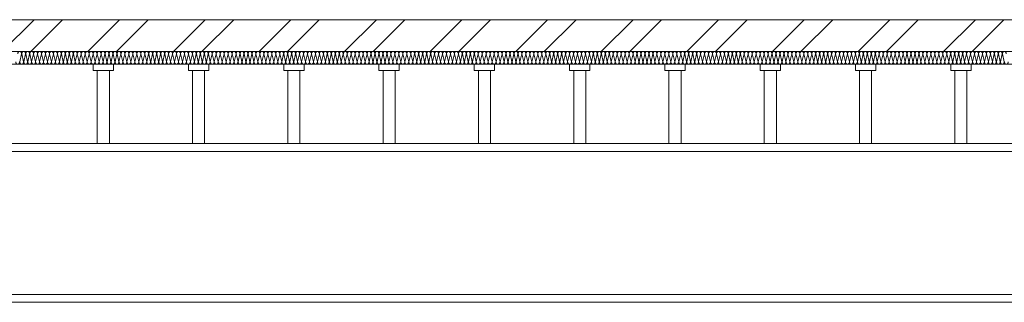
# Model space of a CAD drawing. Units: millimetres. Extents: x -22545 to 79538, y -10774 to 47960.
# Drawn here: x 4724 to 6274, y 2900 to 3345 of the extents above; entities that cross this region are included whole.
import ezdxf

# ---------------------------------------------------------------- set-up
doc = ezdxf.new("R2010")
doc.units = ezdxf.units.MM
doc.header["$LTSCALE"] = 0.25
doc.layers.get('0').update_dxf_attribs({"lineweight": 9})
for name, color, linetype, lineweight in [('_08 sw', 9, 'Continuous', 9), ('Holoribdecke', 32, 'Continuous', 15), ('Material_Isolierung', 252, 'Continuous', 13)]:
    doc.layers.add(name, color=color, linetype=linetype, lineweight=lineweight)
doc.layers.add('Kontur', color=7, linetype='Continuous', lineweight=15, true_color=0x6b6b6b)

# ---------------------------------------------------------------- blocks, each defined once
blk = doc.blocks.new('Pichler_Schnitt BB')
at = {"layer": 'Holoribdecke'}
blk.add_lwpolyline([(-115, 3275), (8265, 3275), (8265, 3150), (-115, 3150)], close=True, dxfattribs=at)
at = {"layer": 'Kontur'}
for p, q in [((4840, 3265), (4840, 3275)), ((4872, 3275), (4840, 3275)), ((4872, 3265), (4872, 3275)), ((4990, 3265), (4990, 3275)), ((5022, 3275), (4990, 3275)), ((5022, 3265), (5022, 3275)), ((5140, 3265), (5140, 3275)), ((5172, 3275), (5140, 3275)), ((5172, 3265), (5172, 3275)), ((5290, 3265), (5290, 3275)), ((5322, 3275), (5290, 3275)), ((5322, 3265), (5322, 3275)), ((5440, 3265), (5440, 3275)), ((5472, 3275), (5440, 3275)), ((5472, 3265), (5472, 3275)), ((5590, 3265), (5590, 3275)), ((5622, 3275), (5590, 3275)), ((5622, 3265), (5622, 3275)), ((5740, 3265), (5740, 3275)), ((5772, 3275), (5740, 3275)), ((5772, 3265), (5772, 3275)), ((5890, 3265), (5890, 3275)), ((5922, 3275), (5890, 3275)), ((5922, 3265), (5922, 3275)), ((6040, 3265), (6040, 3275)), ((6072, 3275), (6040, 3275)), ((6072, 3265), (6072, 3275)), ((6190, 3265), (6190, 3275)), ((6222, 3275), (6190, 3275)), ((6222, 3265), (6222, 3275)), ((4872, 3265), (4840, 3265)), ((4846.5, 3150), (4846.5, 3265)), ((4865.5, 3150), (4865.5, 3265)), ((5022, 3265), (4990, 3265)), ((4996.5, 3150), (4996.5, 3265)), ((5015.5, 3150), (5015.5, 3265)), ((5172, 3265), (5140, 3265)), ((5146.5, 3150), (5146.5, 3265)), ((5165.5, 3150), (5165.5, 3265)), ((5322, 3265), (5290, 3265)), ((5296.5, 3150), (5296.5, 3265)), ((5315.5, 3150), (5315.5, 3265)), ((5472, 3265), (5440, 3265)), ((5446.5, 3150), (5446.5, 3265)), ((5465.5, 3150), (5465.5, 3265)), ((5622, 3265), (5590, 3265)), ((5596.5, 3150), (5596.5, 3265)), ((5615.5, 3150), (5615.5, 3265)), ((5772, 3265), (5740, 3265)), ((5746.5, 3150), (5746.5, 3265)), ((5765.5, 3150), (5765.5, 3265)), ((5922, 3265), (5890, 3265)), ((5896.5, 3150), (5896.5, 3265)), ((5915.5, 3150), (5915.5, 3265)), ((6072, 3265), (6040, 3265)), ((6046.5, 3150), (6046.5, 3265)), ((6065.5, 3150), (6065.5, 3265)), ((6222, 3265), (6190, 3265)), ((6196.5, 3150), (6196.5, 3265)), ((6215.5, 3150), (6215.5, 3265)), ((7934, 3150), (-101, 3150)), ((7934, 3137.5), (242, 3137.5)), ((7934, 2912.5), (242, 2912.5)), ((7934, 2900), (242, 2900))]:
    blk.add_line(p, q, dxfattribs=at)
blk = doc.blocks.new('*U177')
for p, q in [((-7.0811, 0.0077), (-7.0752, 0.0323)), ((-7.0689, 0.0077), (-7.0748, 0.0323)), ((-7.0686, 0.0077), (-7.0627, 0.0323)), ((-7.0564, 0.0077), (-7.0623, 0.0323)), ((-7.0561, 0.0077), (-7.0502, 0.0323)), ((-7.0439, 0.0077), (-7.0498, 0.0323)), ((-7.0436, 0.0077), (-7.0377, 0.0323)), ((-7.0314, 0.0077), (-7.0373, 0.0323)), ((-7.0311, 0.0077), (-7.0252, 0.0323)), ((-7.0189, 0.0077), (-7.0248, 0.0323)), ((-7.0186, 0.0077), (-7.0127, 0.0323)), ((-7.0064, 0.0077), (-7.0123, 0.0323)), ((-7.0061, 0.0077), (-7.0002, 0.0323)), ((-6.9939, 0.0077), (-6.9998, 0.0323)), ((-6.9936, 0.0077), (-6.9877, 0.0323)), ((-6.9814, 0.0077), (-6.9873, 0.0323)), ((-6.9811, 0.0077), (-6.9752, 0.0323)), ((-6.9689, 0.0077), (-6.9748, 0.0323)), ((-6.9686, 0.0077), (-6.9627, 0.0323)), ((-6.9564, 0.0077), (-6.9623, 0.0323)), ((-6.9561, 0.0077), (-6.9502, 0.0323)), ((-6.9439, 0.0077), (-6.9498, 0.0323)), ((-6.9436, 0.0077), (-6.9377, 0.0323)), ((-6.9314, 0.0077), (-6.9373, 0.0323)), ((-6.9311, 0.0077), (-6.9252, 0.0323)), ((-6.9189, 0.0077), (-6.9248, 0.0323)), ((-6.9186, 0.0077), (-6.9127, 0.0323)), ((-6.9064, 0.0077), (-6.9123, 0.0323)), ((-6.9061, 0.0077), (-6.9002, 0.0323)), ((-6.8939, 0.0077), (-6.8998, 0.0323)), ((-6.8936, 0.0077), (-6.8877, 0.0323)), ((-6.8814, 0.0077), (-6.8873, 0.0323)), ((-6.8811, 0.0077), (-6.8752, 0.0323)), ((-6.8689, 0.0077), (-6.8748, 0.0323)), ((-6.8686, 0.0077), (-6.8627, 0.0323)), ((-6.8564, 0.0077), (-6.8623, 0.0323)), ((-6.8561, 0.0077), (-6.8502, 0.0323)), ((-6.8439, 0.0077), (-6.8498, 0.0323)), ((-6.8436, 0.0077), (-6.8377, 0.0323)), ((-6.8314, 0.0077), (-6.8373, 0.0323)), ((-6.8311, 0.0077), (-6.8252, 0.0323)), ((-6.8189, 0.0077), (-6.8248, 0.0323)), ((-6.8186, 0.0077), (-6.8127, 0.0323)), ((-6.8064, 0.0077), (-6.8123, 0.0323)), ((-6.8061, 0.0077), (-6.8002, 0.0323)), ((-6.7939, 0.0077), (-6.7998, 0.0323)), ((-6.7936, 0.0077), (-6.7877, 0.0323)), ((-6.7814, 0.0077), (-6.7873, 0.0323)), ((-6.7811, 0.0077), (-6.7752, 0.0323)), ((-6.7689, 0.0077), (-6.7748, 0.0323)), ((-6.7686, 0.0077), (-6.7627, 0.0323)), ((-6.7564, 0.0077), (-6.7623, 0.0323)), ((-6.7561, 0.0077), (-6.7502, 0.0323)), ((-6.7439, 0.0077), (-6.7498, 0.0323)), ((-6.7436, 0.0077), (-6.7377, 0.0323)), ((-6.7314, 0.0077), (-6.7373, 0.0323)), ((-6.7311, 0.0077), (-6.7252, 0.0323)), ((-6.7189, 0.0077), (-6.7248, 0.0323)), ((-6.7186, 0.0077), (-6.7127, 0.0323)), ((-6.7064, 0.0077), (-6.7123, 0.0323)), ((-6.7061, 0.0077), (-6.7002, 0.0323)), ((-6.6939, 0.0077), (-6.6998, 0.0323)), ((-6.6936, 0.0077), (-6.6877, 0.0323)), ((-6.6814, 0.0077), (-6.6873, 0.0323)), ((-6.6811, 0.0077), (-6.6752, 0.0323)), ((-6.6689, 0.0077), (-6.6748, 0.0323)), ((-6.6686, 0.0077), (-6.6627, 0.0323)), ((-6.6564, 0.0077), (-6.6623, 0.0323)), ((-6.6561, 0.0077), (-6.6502, 0.0323)), ((-6.6439, 0.0077), (-6.6498, 0.0323)), ((-6.6436, 0.0077), (-6.6377, 0.0323)), ((-6.6314, 0.0077), (-6.6373, 0.0323)), ((-6.6311, 0.0077), (-6.6252, 0.0323)), ((-6.6189, 0.0077), (-6.6248, 0.0323)), ((-6.6186, 0.0077), (-6.6127, 0.0323)), ((-6.6064, 0.0077), (-6.6123, 0.0323)), ((-6.6061, 0.0077), (-6.6002, 0.0323)), ((-6.5939, 0.0077), (-6.5998, 0.0323)), ((-6.5936, 0.0077), (-6.5877, 0.0323)), ((-6.5814, 0.0077), (-6.5873, 0.0323)), ((-6.5811, 0.0077), (-6.5752, 0.0323)), ((-6.5689, 0.0077), (-6.5748, 0.0323)), ((-6.5686, 0.0077), (-6.5627, 0.0323)), ((-6.5564, 0.0077), (-6.5623, 0.0323)), ((-6.5561, 0.0077), (-6.5502, 0.0323)), ((-6.5439, 0.0077), (-6.5498, 0.0323)), ((-6.5436, 0.0077), (-6.5377, 0.0323)), ((-6.5314, 0.0077), (-6.5373, 0.0323)), ((-6.5311, 0.0077), (-6.5252, 0.0323)), ((-6.5189, 0.0077), (-6.5248, 0.0323)), ((-6.5186, 0.0077), (-6.5127, 0.0323)), ((-6.5064, 0.0077), (-6.5123, 0.0323)), ((-6.5061, 0.0077), (-6.5002, 0.0323)), ((-6.4939, 0.0077), (-6.4998, 0.0323)), ((-6.4936, 0.0077), (-6.4877, 0.0323)), ((-6.4814, 0.0077), (-6.4873, 0.0323)), ((-6.4811, 0.0077), (-6.4752, 0.0323)), ((-6.4689, 0.0077), (-6.4748, 0.0323)), ((-6.4686, 0.0077), (-6.4627, 0.0323)), ((-6.4564, 0.0077), (-6.4623, 0.0323)), ((-6.4561, 0.0077), (-6.4502, 0.0323)), ((-6.4439, 0.0077), (-6.4498, 0.0323)), ((-6.4436, 0.0077), (-6.4377, 0.0323)), ((-6.4314, 0.0077), (-6.4373, 0.0323)), ((-6.4311, 0.0077), (-6.4252, 0.0323)), ((-6.4189, 0.0077), (-6.4248, 0.0323)), ((-6.4186, 0.0077), (-6.4127, 0.0323)), ((-6.4064, 0.0077), (-6.4123, 0.0323)), ((-6.4061, 0.0077), (-6.4002, 0.0323)), ((-6.3939, 0.0077), (-6.3998, 0.0323)), ((-6.3936, 0.0077), (-6.3877, 0.0323)), ((-6.3814, 0.0077), (-6.3873, 0.0323)), ((-6.3811, 0.0077), (-6.3752, 0.0323)), ((-6.3689, 0.0077), (-6.3748, 0.0323)), ((-6.3686, 0.0077), (-6.3627, 0.0323)), ((-6.3564, 0.0077), (-6.3623, 0.0323)), ((-6.3561, 0.0077), (-6.3502, 0.0323)), ((-6.3439, 0.0077), (-6.3498, 0.0323)), ((-6.3436, 0.0077), (-6.3377, 0.0323)), ((-6.3314, 0.0077), (-6.3373, 0.0323)), ((-6.3311, 0.0077), (-6.3252, 0.0323)), ((-6.3189, 0.0077), (-6.3248, 0.0323)), ((-6.3186, 0.0077), (-6.3127, 0.0323)), ((-6.3064, 0.0077), (-6.3123, 0.0323)), ((-6.3061, 0.0077), (-6.3002, 0.0323)), ((-6.2939, 0.0077), (-6.2998, 0.0323)), ((-6.2936, 0.0077), (-6.2877, 0.0323)), ((-6.2814, 0.0077), (-6.2873, 0.0323)), ((-6.2811, 0.0077), (-6.2752, 0.0323)), ((-6.2689, 0.0077), (-6.2748, 0.0323)), ((-6.2686, 0.0077), (-6.2627, 0.0323)), ((-6.2564, 0.0077), (-6.2623, 0.0323)), ((-6.2561, 0.0077), (-6.2502, 0.0323)), ((-6.2439, 0.0077), (-6.2498, 0.0323)), ((-6.2436, 0.0077), (-6.2377, 0.0323)), ((-6.2314, 0.0077), (-6.2373, 0.0323)), ((-6.2311, 0.0077), (-6.2252, 0.0323)), ((-6.2189, 0.0077), (-6.2248, 0.0323)), ((-6.2186, 0.0077), (-6.2127, 0.0323)), ((-6.2064, 0.0077), (-6.2123, 0.0323)), ((-6.2061, 0.0077), (-6.2002, 0.0323)), ((-6.1939, 0.0077), (-6.1998, 0.0323)), ((-6.1936, 0.0077), (-6.1877, 0.0323)), ((-6.1814, 0.0077), (-6.1873, 0.0323)), ((-6.1811, 0.0077), (-6.1752, 0.0323)), ((-6.1689, 0.0077), (-6.1748, 0.0323)), ((-6.1686, 0.0077), (-6.1627, 0.0323)), ((-6.1564, 0.0077), (-6.1623, 0.0323)), ((-6.1561, 0.0077), (-6.1502, 0.0323)), ((-6.1439, 0.0077), (-6.1498, 0.0323)), ((-6.1436, 0.0077), (-6.1377, 0.0323)), ((-6.1314, 0.0077), (-6.1373, 0.0323)), ((-6.1311, 0.0077), (-6.1252, 0.0323)), ((-6.1189, 0.0077), (-6.1248, 0.0323)), ((-6.1186, 0.0077), (-6.1127, 0.0323)), ((-6.1064, 0.0077), (-6.1123, 0.0323)), ((-6.1061, 0.0077), (-6.1002, 0.0323)), ((-6.0939, 0.0077), (-6.0998, 0.0323)), ((-6.0936, 0.0077), (-6.0877, 0.0323)), ((-6.0814, 0.0077), (-6.0873, 0.0323)), ((-6.0811, 0.0077), (-6.0752, 0.0323)), ((-6.0689, 0.0077), (-6.0748, 0.0323)), ((-6.0686, 0.0077), (-6.0627, 0.0323)), ((-6.0564, 0.0077), (-6.0623, 0.0323)), ((-6.0561, 0.0077), (-6.0502, 0.0323)), ((-6.0439, 0.0077), (-6.0498, 0.0323)), ((-6.0436, 0.0077), (-6.0377, 0.0323)), ((-6.0314, 0.0077), (-6.0373, 0.0323)), ((-6.0311, 0.0077), (-6.0252, 0.0323)), ((-6.0189, 0.0077), (-6.0248, 0.0323)), ((-6.0186, 0.0077), (-6.0127, 0.0323)), ((-6.0064, 0.0077), (-6.0123, 0.0323)), ((-6.0061, 0.0077), (-6.0002, 0.0323)), ((-5.9939, 0.0077), (-5.9998, 0.0323)), ((-5.9936, 0.0077), (-5.9877, 0.0323)), ((-5.9814, 0.0077), (-5.9873, 0.0323)), ((-5.9811, 0.0077), (-5.9752, 0.0323)), ((-5.9689, 0.0077), (-5.9748, 0.0323)), ((-5.9686, 0.0077), (-5.9627, 0.0323)), ((-5.9564, 0.0077), (-5.9623, 0.0323)), ((-5.9561, 0.0077), (-5.9502, 0.0323)), ((-5.9439, 0.0077), (-5.9498, 0.0323)), ((-5.9436, 0.0077), (-5.9377, 0.0323)), ((-5.9314, 0.0077), (-5.9373, 0.0323)), ((-5.9311, 0.0077), (-5.9252, 0.0323)), ((-5.9189, 0.0077), (-5.9248, 0.0323)), ((-5.9186, 0.0077), (-5.9127, 0.0323)), ((-5.9064, 0.0077), (-5.9123, 0.0323)), ((-5.9061, 0.0077), (-5.9002, 0.0323)), ((-5.8939, 0.0077), (-5.8998, 0.0323)), ((-5.8936, 0.0077), (-5.8877, 0.0323)), ((-5.8814, 0.0077), (-5.8873, 0.0323)), ((-5.8811, 0.0077), (-5.8752, 0.0323)), ((-5.8689, 0.0077), (-5.8748, 0.0323)), ((-5.8686, 0.0077), (-5.8627, 0.0323)), ((-5.8564, 0.0077), (-5.8623, 0.0323)), ((-5.8561, 0.0077), (-5.8502, 0.0323)), ((-5.8439, 0.0077), (-5.8498, 0.0323)), ((-5.8436, 0.0077), (-5.8377, 0.0323)), ((-5.8314, 0.0077), (-5.8373, 0.0323)), ((-5.8311, 0.0077), (-5.8252, 0.0323)), ((-5.8189, 0.0077), (-5.8248, 0.0323)), ((-5.8186, 0.0077), (-5.8127, 0.0323)), ((-5.8064, 0.0077), (-5.8123, 0.0323)), ((-5.8061, 0.0077), (-5.8002, 0.0323)), ((-5.7939, 0.0077), (-5.7998, 0.0323)), ((-5.7936, 0.0077), (-5.7877, 0.0323)), ((-5.7814, 0.0077), (-5.7873, 0.0323)), ((-5.7811, 0.0077), (-5.7752, 0.0323)), ((-5.7689, 0.0077), (-5.7748, 0.0323)), ((-5.7686, 0.0077), (-5.7627, 0.0323)), ((-5.7564, 0.0077), (-5.7623, 0.0323)), ((-5.7561, 0.0077), (-5.7502, 0.0323)), ((-5.7439, 0.0077), (-5.7498, 0.0323)), ((-5.7436, 0.0077), (-5.7377, 0.0323)), ((-5.7314, 0.0077), (-5.7373, 0.0323)), ((-5.7311, 0.0077), (-5.7252, 0.0323)), ((-5.7189, 0.0077), (-5.7248, 0.0323)), ((-5.7186, 0.0077), (-5.7127, 0.0323)), ((-5.7064, 0.0077), (-5.7123, 0.0323)), ((-5.7061, 0.0077), (-5.7002, 0.0323)), ((-5.6939, 0.0077), (-5.6998, 0.0323)), ((-5.6936, 0.0077), (-5.6877, 0.0323)), ((-5.6814, 0.0077), (-5.6873, 0.0323)), ((-5.6811, 0.0077), (-5.6752, 0.0323)), ((-5.6689, 0.0077), (-5.6748, 0.0323)), ((-5.6686, 0.0077), (-5.6627, 0.0323)), ((-5.6564, 0.0077), (-5.6623, 0.0323)), ((-5.6561, 0.0077), (-5.6502, 0.0323)), ((-5.6439, 0.0077), (-5.6498, 0.0323)), ((-5.6436, 0.0077), (-5.6377, 0.0323)), ((-5.6314, 0.0077), (-5.6373, 0.0323)), ((-5.6311, 0.0077), (-5.6252, 0.0323)), ((-5.6189, 0.0077), (-5.6248, 0.0323)), ((-5.6186, 0.0077), (-5.6127, 0.0323)), ((-5.6064, 0.0077), (-5.6123, 0.0323)), ((-5.6061, 0.0077), (-5.6002, 0.0323)), ((-5.5939, 0.0077), (-5.5998, 0.0323)), ((-5.5936, 0.0077), (-5.5877, 0.0323)), ((-5.5814, 0.0077), (-5.5873, 0.0323)), ((-5.5811, 0.0077), (-5.5752, 0.0323)), ((-5.5689, 0.0077), (-5.5748, 0.0323)), ((-5.5686, 0.0077), (-5.5627, 0.0323)), ((-5.5564, 0.0077), (-5.5623, 0.0323)), ((-5.5561, 0.0077), (-5.5502, 0.0323)), ((-5.5439, 0.0077), (-5.5498, 0.0323)), ((-5.5436, 0.0077), (-5.5377, 0.0323)), ((-5.5314, 0.0077), (-5.5373, 0.0323)), ((-5.5311, 0.0077), (-5.5252, 0.0323)), ((-5.5189, 0.0077), (-5.5248, 0.0323)), ((-5.5186, 0.0077), (-5.5127, 0.0323)), ((-5.5064, 0.0077), (-5.5123, 0.0323)), ((-5.5061, 0.0077), (-5.5002, 0.0323)), ((-5.4939, 0.0077), (-5.4998, 0.0323)), ((-5.4936, 0.0077), (-5.4877, 0.0323)), ((-5.4814, 0.0077), (-5.4873, 0.0323)), ((-5.4811, 0.0077), (-5.4752, 0.0323)), ((-5.4689, 0.0077), (-5.4748, 0.0323)), ((-5.4686, 0.0077), (-5.4627, 0.0323)), ((-5.4564, 0.0077), (-5.4623, 0.0323)), ((-5.4561, 0.0077), (-5.4502, 0.0323)), ((-5.4439, 0.0077), (-5.4498, 0.0323)), ((-5.4436, 0.0077), (-5.4377, 0.0323)), ((-5.4314, 0.0077), (-5.4373, 0.0323)), ((-5.4311, 0.0077), (-5.4252, 0.0323)), ((-5.4189, 0.0077), (-5.4248, 0.0323)), ((-5.4186, 0.0077), (-5.4127, 0.0323)), ((-5.4064, 0.0077), (-5.4123, 0.0323)), ((-5.4061, 0.0077), (-5.4002, 0.0323)), ((-5.3939, 0.0077), (-5.3998, 0.0323)), ((-5.3936, 0.0077), (-5.3877, 0.0323)), ((-5.3814, 0.0077), (-5.3873, 0.0323)), ((-5.3811, 0.0077), (-5.3752, 0.0323)), ((-5.3689, 0.0077), (-5.3748, 0.0323)), ((-5.3686, 0.0077), (-5.3627, 0.0323)), ((-5.3564, 0.0077), (-5.3623, 0.0323)), ((-5.3561, 0.0077), (-5.3502, 0.0323)), ((-5.3439, 0.0077), (-5.3498, 0.0323)), ((-5.3436, 0.0077), (-5.3377, 0.0323)), ((-5.3314, 0.0077), (-5.3373, 0.0323)), ((-5.3311, 0.0077), (-5.3252, 0.0323)), ((-5.3189, 0.0077), (-5.3248, 0.0323)), ((-5.3186, 0.0077), (-5.3127, 0.0323)), ((-5.3064, 0.0077), (-5.3123, 0.0323)), ((-5.3061, 0.0077), (-5.3002, 0.0323)), ((-5.2939, 0.0077), (-5.2998, 0.0323)), ((-5.2936, 0.0077), (-5.2877, 0.0323)), ((-5.2814, 0.0077), (-5.2873, 0.0323)), ((-5.2811, 0.0077), (-5.2752, 0.0323)), ((-5.2689, 0.0077), (-5.2748, 0.0323)), ((-5.2686, 0.0077), (-5.2627, 0.0323)), ((-5.2564, 0.0077), (-5.2623, 0.0323)), ((-5.2561, 0.0077), (-5.2502, 0.0323)), ((-5.2439, 0.0077), (-5.2498, 0.0323)), ((-5.2436, 0.0077), (-5.2377, 0.0323)), ((-5.2314, 0.0077), (-5.2373, 0.0323)), ((-5.2311, 0.0077), (-5.2252, 0.0323)), ((-5.2189, 0.0077), (-5.2248, 0.0323)), ((-5.2186, 0.0077), (-5.2127, 0.0323)), ((-5.2064, 0.0077), (-5.2123, 0.0323)), ((-5.2061, 0.0077), (-5.2002, 0.0323)), ((-5.1939, 0.0077), (-5.1998, 0.0323)), ((-5.1936, 0.0077), (-5.1877, 0.0323)), ((-5.1814, 0.0077), (-5.1873, 0.0323)), ((-5.1811, 0.0077), (-5.1752, 0.0323)), ((-5.1689, 0.0077), (-5.1748, 0.0323)), ((-5.1686, 0.0077), (-5.1627, 0.0323)), ((-5.1564, 0.0077), (-5.1623, 0.0323)), ((-5.1561, 0.0077), (-5.1502, 0.0323)), ((-5.1439, 0.0077), (-5.1498, 0.0323)), ((-5.1436, 0.0077), (-5.1377, 0.0323)), ((-5.1314, 0.0077), (-5.1373, 0.0323)), ((-5.1311, 0.0077), (-5.1252, 0.0323)), ((-5.1189, 0.0077), (-5.1248, 0.0323)), ((-5.1186, 0.0077), (-5.1127, 0.0323)), ((-5.1064, 0.0077), (-5.1123, 0.0323)), ((-5.1061, 0.0077), (-5.1002, 0.0323)), ((-5.0939, 0.0077), (-5.0998, 0.0323)), ((-5.0936, 0.0077), (-5.0877, 0.0323)), ((-5.0814, 0.0077), (-5.0873, 0.0323)), ((-5.0811, 0.0077), (-5.0752, 0.0323)), ((-5.0689, 0.0077), (-5.0748, 0.0323)), ((-5.0686, 0.0077), (-5.0627, 0.0323)), ((-5.0564, 0.0077), (-5.0623, 0.0323)), ((-5.0561, 0.0077), (-5.0502, 0.0323)), ((-5.0439, 0.0077), (-5.0498, 0.0323)), ((-5.0436, 0.0077), (-5.0377, 0.0323)), ((-5.0314, 0.0077), (-5.0373, 0.0323)), ((-5.0311, 0.0077), (-5.0252, 0.0323)), ((-5.0189, 0.0077), (-5.0248, 0.0323)), ((-5.0186, 0.0077), (-5.0127, 0.0323)), ((-5.0064, 0.0077), (-5.0123, 0.0323)), ((-5.0061, 0.0077), (-5.0002, 0.0323)), ((-4.9939, 0.0077), (-4.9998, 0.0323)), ((-4.9936, 0.0077), (-4.9877, 0.0323)), ((-4.9814, 0.0077), (-4.9873, 0.0323)), ((-4.9811, 0.0077), (-4.9752, 0.0323)), ((-4.9689, 0.0077), (-4.9748, 0.0323)), ((-4.9686, 0.0077), (-4.9627, 0.0323)), ((-4.9564, 0.0077), (-4.9623, 0.0323)), ((-4.9561, 0.0077), (-4.9502, 0.0323)), ((-4.9439, 0.0077), (-4.9498, 0.0323)), ((-4.9436, 0.0077), (-4.9377, 0.0323)), ((-4.9314, 0.0077), (-4.9373, 0.0323)), ((-4.9311, 0.0077), (-4.9252, 0.0323)), ((-4.9189, 0.0077), (-4.9248, 0.0323)), ((-4.9186, 0.0077), (-4.9127, 0.0323)), ((-4.9064, 0.0077), (-4.9123, 0.0323)), ((-4.9061, 0.0077), (-4.9002, 0.0323)), ((-4.8939, 0.0077), (-4.8998, 0.0323)), ((-4.8936, 0.0077), (-4.8877, 0.0323)), ((-4.8814, 0.0077), (-4.8873, 0.0323)), ((-4.8811, 0.0077), (-4.8752, 0.0323)), ((-4.8689, 0.0077), (-4.8748, 0.0323)), ((-4.8686, 0.0077), (-4.8627, 0.0323)), ((-4.8564, 0.0077), (-4.8623, 0.0323)), ((-4.8561, 0.0077), (-4.8502, 0.0323)), ((-4.8439, 0.0077), (-4.8498, 0.0323)), ((-4.8436, 0.0077), (-4.8377, 0.0323)), ((-4.8314, 0.0077), (-4.8373, 0.0323)), ((-4.8311, 0.0077), (-4.8252, 0.0323)), ((-4.8189, 0.0077), (-4.8248, 0.0323)), ((-4.8186, 0.0077), (-4.8127, 0.0323)), ((-4.8064, 0.0077), (-4.8123, 0.0323)), ((-4.8061, 0.0077), (-4.8002, 0.0323)), ((-4.7939, 0.0077), (-4.7998, 0.0323)), ((-4.7936, 0.0077), (-4.7877, 0.0323)), ((-4.7814, 0.0077), (-4.7873, 0.0323)), ((-4.7811, 0.0077), (-4.7752, 0.0323)), ((-4.7689, 0.0077), (-4.7748, 0.0323)), ((-4.7686, 0.0077), (-4.7627, 0.0323)), ((-4.7564, 0.0077), (-4.7623, 0.0323)), ((-4.7561, 0.0077), (-4.7502, 0.0323)), ((-4.7439, 0.0077), (-4.7498, 0.0323)), ((-4.7436, 0.0077), (-4.7377, 0.0323)), ((-4.7314, 0.0077), (-4.7373, 0.0323)), ((-4.7311, 0.0077), (-4.7252, 0.0323)), ((-4.7189, 0.0077), (-4.7248, 0.0323)), ((-4.7186, 0.0077), (-4.7127, 0.0323)), ((-4.7064, 0.0077), (-4.7123, 0.0323)), ((-4.7061, 0.0077), (-4.7002, 0.0323)), ((-4.6939, 0.0077), (-4.6998, 0.0323)), ((-4.6936, 0.0077), (-4.6877, 0.0323)), ((-4.6814, 0.0077), (-4.6873, 0.0323)), ((-4.6811, 0.0077), (-4.6752, 0.0323)), ((-4.6689, 0.0077), (-4.6748, 0.0323)), ((-4.6686, 0.0077), (-4.6627, 0.0323)), ((-4.6564, 0.0077), (-4.6623, 0.0323)), ((-4.6561, 0.0077), (-4.6502, 0.0323)), ((-4.6439, 0.0077), (-4.6498, 0.0323)), ((-4.6436, 0.0077), (-4.6377, 0.0323)), ((-4.6314, 0.0077), (-4.6373, 0.0323)), ((-4.6311, 0.0077), (-4.6252, 0.0323)), ((-4.6189, 0.0077), (-4.6248, 0.0323)), ((-4.6186, 0.0077), (-4.6127, 0.0323)), ((-4.6064, 0.0077), (-4.6123, 0.0323)), ((-4.6061, 0.0077), (-4.6002, 0.0323)), ((-4.5939, 0.0077), (-4.5998, 0.0323)), ((-4.5936, 0.0077), (-4.5877, 0.0323)), ((-4.5814, 0.0077), (-4.5873, 0.0323)), ((-4.5811, 0.0077), (-4.5752, 0.0323)), ((-4.5689, 0.0077), (-4.5748, 0.0323)), ((-4.5686, 0.0077), (-4.5627, 0.0323)), ((-4.5564, 0.0077), (-4.5623, 0.0323)), ((-4.5561, 0.0077), (-4.5502, 0.0323)), ((-4.5439, 0.0077), (-4.5498, 0.0323)), ((-4.5436, 0.0077), (-4.5377, 0.0323)), ((-4.5314, 0.0077), (-4.5373, 0.0323)), ((-4.5311, 0.0077), (-4.5252, 0.0323)), ((-4.5189, 0.0077), (-4.5248, 0.0323)), ((-4.5186, 0.0077), (-4.5127, 0.0323)), ((-4.5064, 0.0077), (-4.5123, 0.0323)), ((-4.5061, 0.0077), (-4.5002, 0.0323)), ((-4.4939, 0.0077), (-4.4998, 0.0323)), ((-4.4936, 0.0077), (-4.4877, 0.0323)), ((-4.4814, 0.0077), (-4.4873, 0.0323)), ((-4.4811, 0.0077), (-4.4752, 0.0323)), ((-4.4689, 0.0077), (-4.4748, 0.0323)), ((-4.4686, 0.0077), (-4.4627, 0.0323)), ((-4.4564, 0.0077), (-4.4623, 0.0323)), ((-4.4561, 0.0077), (-4.4502, 0.0323)), ((-4.4439, 0.0077), (-4.4498, 0.0323)), ((-4.4436, 0.0077), (-4.4377, 0.0323)), ((-4.4314, 0.0077), (-4.4373, 0.0323)), ((-4.4311, 0.0077), (-4.4252, 0.0323)), ((-4.4189, 0.0077), (-4.4248, 0.0323)), ((-4.4186, 0.0077), (-4.4127, 0.0323)), ((-4.4064, 0.0077), (-4.4123, 0.0323)), ((-4.4061, 0.0077), (-4.4002, 0.0323)), ((-4.3939, 0.0077), (-4.3998, 0.0323)), ((-4.3936, 0.0077), (-4.3877, 0.0323)), ((-4.3814, 0.0077), (-4.3873, 0.0323)), ((-4.3811, 0.0077), (-4.3752, 0.0323)), ((-4.3689, 0.0077), (-4.3748, 0.0323)), ((-4.3686, 0.0077), (-4.3627, 0.0323)), ((-4.3564, 0.0077), (-4.3623, 0.0323)), ((-4.3561, 0.0077), (-4.3502, 0.0323)), ((-4.3439, 0.0077), (-4.3498, 0.0323)), ((-4.3436, 0.0077), (-4.3377, 0.0323)), ((-4.3314, 0.0077), (-4.3373, 0.0323)), ((-4.3311, 0.0077), (-4.3252, 0.0323)), ((-4.3189, 0.0077), (-4.3248, 0.0323)), ((-4.3186, 0.0077), (-4.3127, 0.0323)), ((-4.3064, 0.0077), (-4.3123, 0.0323)), ((-4.3061, 0.0077), (-4.3002, 0.0323)), ((-4.2939, 0.0077), (-4.2998, 0.0323)), ((-4.2936, 0.0077), (-4.2877, 0.0323)), ((-4.2814, 0.0077), (-4.2873, 0.0323)), ((-4.2811, 0.0077), (-4.2752, 0.0323)), ((-4.2689, 0.0077), (-4.2748, 0.0323)), ((-4.2686, 0.0077), (-4.2627, 0.0323)), ((-4.2564, 0.0077), (-4.2623, 0.0323)), ((-4.2561, 0.0077), (-4.2502, 0.0323)), ((-4.2439, 0.0077), (-4.2498, 0.0323)), ((-4.2436, 0.0077), (-4.2377, 0.0323)), ((-4.2314, 0.0077), (-4.2373, 0.0323)), ((-4.2311, 0.0077), (-4.2252, 0.0323)), ((-4.2189, 0.0077), (-4.2248, 0.0323)), ((-4.2186, 0.0077), (-4.2127, 0.0323)), ((-4.2064, 0.0077), (-4.2123, 0.0323)), ((-4.2061, 0.0077), (-4.2002, 0.0323)), ((-4.1939, 0.0077), (-4.1998, 0.0323)), ((-4.1936, 0.0077), (-4.1877, 0.0323)), ((-4.1814, 0.0077), (-4.1873, 0.0323)), ((-4.1811, 0.0077), (-4.1752, 0.0323)), ((-4.1689, 0.0077), (-4.1748, 0.0323)), ((-4.1686, 0.0077), (-4.1627, 0.0323)), ((-4.1564, 0.0077), (-4.1623, 0.0323)), ((-4.1561, 0.0077), (-4.1502, 0.0323)), ((-4.1439, 0.0077), (-4.1498, 0.0323)), ((-4.1436, 0.0077), (-4.1377, 0.0323)), ((-4.1314, 0.0077), (-4.1373, 0.0323)), ((-4.1311, 0.0077), (-4.1252, 0.0323)), ((-4.1189, 0.0077), (-4.1248, 0.0323)), ((-4.1186, 0.0077), (-4.1127, 0.0323)), ((-4.1064, 0.0077), (-4.1123, 0.0323)), ((-4.1061, 0.0077), (-4.1002, 0.0323)), ((-4.0939, 0.0077), (-4.0998, 0.0323)), ((-4.0936, 0.0077), (-4.0877, 0.0323)), ((-4.0814, 0.0077), (-4.0873, 0.0323)), ((-4.0811, 0.0077), (-4.0752, 0.0323)), ((-4.0689, 0.0077), (-4.0748, 0.0323)), ((-4.0686, 0.0077), (-4.0627, 0.0323)), ((-4.0564, 0.0077), (-4.0623, 0.0323)), ((-4.0561, 0.0077), (-4.0502, 0.0323)), ((-4.0439, 0.0077), (-4.0498, 0.0323)), ((-4.0436, 0.0077), (-4.0377, 0.0323)), ((-4.0314, 0.0077), (-4.0373, 0.0323)), ((-4.0311, 0.0077), (-4.0252, 0.0323)), ((-4.0189, 0.0077), (-4.0248, 0.0323)), ((-4.0186, 0.0077), (-4.0127, 0.0323)), ((-4.0064, 0.0077), (-4.0123, 0.0323)), ((-4.0061, 0.0077), (-4.0002, 0.0323)), ((-3.9939, 0.0077), (-3.9998, 0.0323)), ((-3.9936, 0.0077), (-3.9877, 0.0323)), ((-3.9814, 0.0077), (-3.9873, 0.0323))]:
    blk.add_line(p, q)
blk.add_lwpolyline([(-16.76, 0), (0, 0), (0, 0.04), (-16.76, 0.04)], close=True)
for centre, start, end in [((-7.0812, 0.0337), 346.4933, 193.5067), ((-7.0687, 0.0337), 346.4933, 193.5067), ((-7.0562, 0.0337), 346.4933, 193.5067), ((-7.0437, 0.0337), 346.4933, 193.5067), ((-7.0312, 0.0337), 346.4933, 193.5067), ((-7.0187, 0.0337), 346.4933, 193.5067), ((-7.0062, 0.0337), 346.4933, 193.5067), ((-6.9937, 0.0337), 346.4933, 193.5067), ((-6.9812, 0.0337), 346.4933, 193.5067), ((-6.9687, 0.0337), 346.4933, 193.5067), ((-6.9562, 0.0337), 346.4933, 193.5067), ((-6.9437, 0.0337), 346.4933, 193.5067), ((-6.9312, 0.0337), 346.4933, 193.5067), ((-6.9187, 0.0337), 346.4933, 193.5067), ((-6.9062, 0.0337), 346.4933, 193.5067), ((-6.8937, 0.0337), 346.4933, 193.5067), ((-6.8812, 0.0337), 346.4933, 193.5067), ((-6.8687, 0.0337), 346.4933, 193.5067), ((-6.8562, 0.0337), 346.4933, 193.5067), ((-6.8437, 0.0337), 346.4933, 193.5067), ((-6.8312, 0.0337), 346.4933, 193.5067), ((-6.8187, 0.0337), 346.4933, 193.5067), ((-6.8062, 0.0337), 346.4933, 193.5067), ((-6.7937, 0.0337), 346.4933, 193.5067), ((-6.7812, 0.0337), 346.4933, 193.5067), ((-6.7687, 0.0337), 346.4933, 193.5067), ((-6.7562, 0.0337), 346.4933, 193.5067), ((-6.7437, 0.0337), 346.4933, 193.5067), ((-6.7312, 0.0337), 346.4933, 193.5067), ((-6.7187, 0.0337), 346.4933, 193.5067), ((-6.7062, 0.0337), 346.4933, 193.5067), ((-6.6937, 0.0337), 346.4933, 193.5067), ((-6.6812, 0.0337), 346.4933, 193.5067), ((-6.6687, 0.0337), 346.4933, 193.5067), ((-6.6562, 0.0337), 346.4933, 193.5067), ((-6.6437, 0.0337), 346.4933, 193.5067), ((-6.6312, 0.0337), 346.4933, 193.5067), ((-6.6187, 0.0337), 346.4933, 193.5067), ((-6.6062, 0.0337), 346.4933, 193.5067), ((-6.5937, 0.0337), 346.4933, 193.5067), ((-6.5812, 0.0337), 346.4933, 193.5067), ((-6.5687, 0.0337), 346.4933, 193.5067), ((-6.5562, 0.0337), 346.4933, 193.5067), ((-6.5437, 0.0337), 346.4933, 193.5067), ((-6.5312, 0.0337), 346.4933, 193.5067), ((-6.5187, 0.0337), 346.4933, 193.5067), ((-6.5062, 0.0337), 346.4933, 193.5067), ((-6.4937, 0.0337), 346.4933, 193.5067), ((-6.4812, 0.0337), 346.4933, 193.5067), ((-6.4687, 0.0337), 346.4933, 193.5067), ((-6.4562, 0.0337), 346.4933, 193.5067), ((-6.4437, 0.0337), 346.4933, 193.5067), ((-6.4312, 0.0337), 346.4933, 193.5067), ((-6.4187, 0.0337), 346.4933, 193.5067), ((-6.4062, 0.0337), 346.4933, 193.5067), ((-6.3937, 0.0337), 346.4933, 193.5067), ((-6.3812, 0.0337), 346.4933, 193.5067), ((-6.3687, 0.0337), 346.4933, 193.5067), ((-6.3562, 0.0337), 346.4933, 193.5067), ((-6.3437, 0.0337), 346.4933, 193.5067), ((-6.3312, 0.0337), 346.4933, 193.5067), ((-6.3187, 0.0337), 346.4933, 193.5067), ((-6.3062, 0.0337), 346.4933, 193.5067), ((-6.2937, 0.0337), 346.4933, 193.5067), ((-6.2812, 0.0337), 346.4933, 193.5067), ((-6.2687, 0.0337), 346.4933, 193.5067), ((-6.2562, 0.0337), 346.4933, 193.5067), ((-6.2437, 0.0337), 346.4933, 193.5067), ((-6.2312, 0.0337), 346.4933, 193.5067), ((-6.2187, 0.0337), 346.4933, 193.5067), ((-6.2062, 0.0337), 346.4933, 193.5067), ((-6.1937, 0.0337), 346.4933, 193.5067), ((-6.1812, 0.0337), 346.4933, 193.5067), ((-6.1687, 0.0337), 346.4933, 193.5067), ((-6.1562, 0.0337), 346.4933, 193.5067), ((-6.1437, 0.0337), 346.4933, 193.5067), ((-6.1312, 0.0337), 346.4933, 193.5067), ((-6.1187, 0.0337), 346.4933, 193.5067), ((-6.1062, 0.0337), 346.4933, 193.5067), ((-6.0937, 0.0337), 346.4933, 193.5067), ((-6.0812, 0.0337), 346.4933, 193.5067), ((-6.0687, 0.0337), 346.4933, 193.5067), ((-6.0562, 0.0337), 346.4933, 193.5067), ((-6.0437, 0.0337), 346.4933, 193.5067), ((-6.0312, 0.0337), 346.4933, 193.5067), ((-6.0187, 0.0337), 346.4933, 193.5067), ((-6.0062, 0.0337), 346.4933, 193.5067), ((-5.9937, 0.0337), 346.4933, 193.5067), ((-5.9812, 0.0337), 346.4933, 193.5067), ((-5.9687, 0.0337), 346.4933, 193.5067), ((-5.9562, 0.0337), 346.4933, 193.5067), ((-5.9437, 0.0337), 346.4933, 193.5067), ((-5.9312, 0.0337), 346.4933, 193.5067), ((-5.9187, 0.0337), 346.4933, 193.5067), ((-5.9062, 0.0337), 346.4933, 193.5067), ((-5.8937, 0.0337), 346.4933, 193.5067), ((-5.8812, 0.0337), 346.4933, 193.5067), ((-5.8687, 0.0337), 346.4933, 193.5067), ((-5.8562, 0.0337), 346.4933, 193.5067), ((-5.8437, 0.0337), 346.4933, 193.5067), ((-5.8312, 0.0337), 346.4933, 193.5067), ((-5.8187, 0.0337), 346.4933, 193.5067), ((-5.8062, 0.0337), 346.4933, 193.5067), ((-5.7937, 0.0337), 346.4933, 193.5067), ((-5.7812, 0.0337), 346.4933, 193.5067), ((-5.7687, 0.0337), 346.4933, 193.5067), ((-5.7562, 0.0337), 346.4933, 193.5067), ((-5.7437, 0.0337), 346.4933, 193.5067), ((-5.7312, 0.0337), 346.4933, 193.5067), ((-5.7187, 0.0337), 346.4933, 193.5067), ((-5.7062, 0.0337), 346.4933, 193.5067), ((-5.6937, 0.0337), 346.4933, 193.5067), ((-5.6812, 0.0337), 346.4933, 193.5067), ((-5.6687, 0.0337), 346.4933, 193.5067), ((-5.6562, 0.0337), 346.4933, 193.5067), ((-5.6437, 0.0337), 346.4933, 193.5067), ((-5.6312, 0.0337), 346.4933, 193.5067), ((-5.6187, 0.0337), 346.4933, 193.5067), ((-5.6062, 0.0337), 346.4933, 193.5067), ((-5.5937, 0.0337), 346.4933, 193.5067), ((-5.5812, 0.0337), 346.4933, 193.5067), ((-5.5687, 0.0337), 346.4933, 193.5067), ((-5.5562, 0.0337), 346.4933, 193.5067), ((-5.5437, 0.0337), 346.4933, 193.5067), ((-5.5312, 0.0337), 346.4933, 193.5067), ((-5.5187, 0.0337), 346.4933, 193.5067), ((-5.5062, 0.0337), 346.4933, 193.5067), ((-5.4937, 0.0337), 346.4933, 193.5067), ((-5.4812, 0.0337), 346.4933, 193.5067), ((-5.4687, 0.0337), 346.4933, 193.5067), ((-5.4562, 0.0337), 346.4933, 193.5067), ((-5.4437, 0.0337), 346.4933, 193.5067), ((-5.4312, 0.0337), 346.4933, 193.5067), ((-5.4187, 0.0337), 346.4933, 193.5067), ((-5.4062, 0.0337), 346.4933, 193.5067), ((-5.3937, 0.0337), 346.4933, 193.5067), ((-5.3812, 0.0337), 346.4933, 193.5067), ((-5.3687, 0.0337), 346.4933, 193.5067), ((-5.3562, 0.0337), 346.4933, 193.5067), ((-5.3437, 0.0337), 346.4933, 193.5067), ((-5.3312, 0.0337), 346.4933, 193.5067), ((-5.3187, 0.0337), 346.4933, 193.5067), ((-5.3062, 0.0337), 346.4933, 193.5067), ((-5.2937, 0.0337), 346.4933, 193.5067), ((-5.2812, 0.0337), 346.4933, 193.5067), ((-5.2687, 0.0337), 346.4933, 193.5067), ((-5.2562, 0.0337), 346.4933, 193.5067), ((-5.2437, 0.0337), 346.4933, 193.5067), ((-5.2312, 0.0337), 346.4933, 193.5067), ((-5.2187, 0.0337), 346.4933, 193.5067), ((-5.2062, 0.0337), 346.4933, 193.5067), ((-5.1937, 0.0337), 346.4933, 193.5067), ((-5.1812, 0.0337), 346.4933, 193.5067), ((-5.1687, 0.0337), 346.4933, 193.5067), ((-5.1562, 0.0337), 346.4933, 193.5067), ((-5.1437, 0.0337), 346.4933, 193.5067), ((-5.1312, 0.0337), 346.4933, 193.5067), ((-5.1187, 0.0337), 346.4933, 193.5067), ((-5.1062, 0.0337), 346.4933, 193.5067), ((-5.0937, 0.0337), 346.4933, 193.5067), ((-5.0812, 0.0337), 346.4933, 193.5067), ((-5.0687, 0.0337), 346.4933, 193.5067), ((-5.0562, 0.0337), 346.4933, 193.5067), ((-5.0437, 0.0337), 346.4933, 193.5067), ((-5.0312, 0.0337), 346.4933, 193.5067), ((-5.0187, 0.0337), 346.4933, 193.5067), ((-5.0062, 0.0337), 346.4933, 193.5067), ((-4.9937, 0.0337), 346.4933, 193.5067), ((-4.9812, 0.0337), 346.4933, 193.5067), ((-4.9687, 0.0337), 346.4933, 193.5067), ((-4.9562, 0.0337), 346.4933, 193.5067), ((-4.9437, 0.0337), 346.4933, 193.5067), ((-4.9312, 0.0337), 346.4933, 193.5067), ((-4.9187, 0.0337), 346.4933, 193.5067), ((-4.9062, 0.0337), 346.4933, 193.5067), ((-4.8937, 0.0337), 346.4933, 193.5067), ((-4.8812, 0.0337), 346.4933, 193.5067), ((-4.8687, 0.0337), 346.4933, 193.5067), ((-4.8562, 0.0337), 346.4933, 193.5067), ((-4.8437, 0.0337), 346.4933, 193.5067), ((-4.8312, 0.0337), 346.4933, 193.5067), ((-4.8187, 0.0337), 346.4933, 193.5067), ((-4.8062, 0.0337), 346.4933, 193.5067), ((-4.7937, 0.0337), 346.4933, 193.5067), ((-4.7812, 0.0337), 346.4933, 193.5067), ((-4.7687, 0.0337), 346.4933, 193.5067), ((-4.7562, 0.0337), 346.4933, 193.5067), ((-4.7437, 0.0337), 346.4933, 193.5067), ((-4.7312, 0.0337), 346.4933, 193.5067), ((-4.7187, 0.0337), 346.4933, 193.5067), ((-4.7062, 0.0337), 346.4933, 193.5067), ((-4.6937, 0.0337), 346.4933, 193.5067), ((-4.6812, 0.0337), 346.4933, 193.5067), ((-4.6687, 0.0337), 346.4933, 193.5067), ((-4.6562, 0.0337), 346.4933, 193.5067), ((-4.6437, 0.0337), 346.4933, 193.5067), ((-4.6312, 0.0337), 346.4933, 193.5067), ((-4.6187, 0.0337), 346.4933, 193.5067), ((-4.6062, 0.0337), 346.4933, 193.5067), ((-4.5937, 0.0337), 346.4933, 193.5067), ((-4.5812, 0.0337), 346.4933, 193.5067), ((-4.5687, 0.0337), 346.4933, 193.5067), ((-4.5562, 0.0337), 346.4933, 193.5067), ((-4.5437, 0.0337), 346.4933, 193.5067), ((-4.5312, 0.0337), 346.4933, 193.5067), ((-4.5187, 0.0337), 346.4933, 193.5067), ((-4.5062, 0.0337), 346.4933, 193.5067), ((-4.4937, 0.0337), 346.4933, 193.5067), ((-4.4812, 0.0337), 346.4933, 193.5067), ((-4.4687, 0.0337), 346.4933, 193.5067), ((-4.4562, 0.0337), 346.4933, 193.5067), ((-4.4437, 0.0337), 346.4933, 193.5067), ((-4.4312, 0.0337), 346.4933, 193.5067), ((-4.4187, 0.0337), 346.4933, 193.5067), ((-4.4062, 0.0337), 346.4933, 193.5067), ((-4.3937, 0.0337), 346.4933, 193.5067), ((-4.3812, 0.0337), 346.4933, 193.5067), ((-4.3687, 0.0337), 346.4933, 193.5067), ((-4.3562, 0.0337), 346.4933, 193.5067), ((-4.3437, 0.0337), 346.4933, 193.5067), ((-4.3312, 0.0337), 346.4933, 193.5067), ((-4.3187, 0.0337), 346.4933, 193.5067), ((-4.3062, 0.0337), 346.4933, 193.5067), ((-4.2937, 0.0337), 346.4933, 193.5067), ((-4.2812, 0.0337), 346.4933, 193.5067), ((-4.2687, 0.0337), 346.4933, 193.5067), ((-4.2562, 0.0337), 346.4933, 193.5067), ((-4.2437, 0.0337), 346.4933, 193.5067), ((-4.2312, 0.0337), 346.4933, 193.5067), ((-4.2187, 0.0337), 346.4933, 193.5067), ((-4.2062, 0.0337), 346.4933, 193.5067), ((-4.1937, 0.0337), 346.4933, 193.5067), ((-4.1812, 0.0337), 346.4933, 193.5067), ((-4.1687, 0.0337), 346.4933, 193.5067), ((-4.1562, 0.0337), 346.4933, 193.5067), ((-4.1437, 0.0337), 346.4933, 193.5067), ((-4.1312, 0.0337), 346.4933, 193.5067), ((-4.1187, 0.0337), 346.4933, 193.5067), ((-4.1062, 0.0337), 346.4933, 193.5067), ((-4.0937, 0.0337), 346.4933, 193.5067), ((-4.0812, 0.0337), 346.4933, 193.5067), ((-4.0687, 0.0337), 346.4933, 193.5067), ((-4.0562, 0.0337), 346.4933, 193.5067), ((-4.0437, 0.0337), 346.4933, 193.5067), ((-4.0312, 0.0337), 346.4933, 193.5067), ((-4.0187, 0.0337), 346.4933, 193.5067), ((-4.0062, 0.0337), 346.4933, 193.5067), ((-3.9937, 0.0337), 346.4933, 193.5067), ((-3.9812, 0.0337), 346.4933, 193.5067), ((-7.0875, 0.0062), 166.4933, 13.5067), ((-7.075, 0.0062), 166.4933, 13.5067), ((-7.0625, 0.0062), 166.4933, 13.5067), ((-7.05, 0.0062), 166.4933, 13.5067), ((-7.0375, 0.0062), 166.4933, 13.5067), ((-7.025, 0.0062), 166.4933, 13.5067), ((-7.0125, 0.0062), 166.4933, 13.5067), ((-7, 0.0062), 166.4933, 13.5067), ((-6.9875, 0.0062), 166.4933, 13.5067), ((-6.975, 0.0062), 166.4933, 13.5067), ((-6.9625, 0.0062), 166.4933, 13.5067), ((-6.95, 0.0062), 166.4933, 13.5067), ((-6.9375, 0.0062), 166.4933, 13.5067), ((-6.925, 0.0062), 166.4933, 13.5067), ((-6.9125, 0.0062), 166.4933, 13.5067), ((-6.9, 0.0062), 166.4933, 13.5067), ((-6.8875, 0.0062), 166.4933, 13.5067), ((-6.875, 0.0062), 166.4933, 13.5067), ((-6.8625, 0.0062), 166.4933, 13.5067), ((-6.85, 0.0062), 166.4933, 13.5067), ((-6.8375, 0.0062), 166.4933, 13.5067), ((-6.825, 0.0062), 166.4933, 13.5067), ((-6.8125, 0.0062), 166.4933, 13.5067), ((-6.8, 0.0062), 166.4933, 13.5067), ((-6.7875, 0.0062), 166.4933, 13.5067), ((-6.775, 0.0062), 166.4933, 13.5067), ((-6.7625, 0.0062), 166.4933, 13.5067), ((-6.75, 0.0062), 166.4933, 13.5067), ((-6.7375, 0.0062), 166.4933, 13.5067), ((-6.725, 0.0062), 166.4933, 13.5067), ((-6.7125, 0.0062), 166.4933, 13.5067), ((-6.7, 0.0062), 166.4933, 13.5067), ((-6.6875, 0.0062), 166.4933, 13.5067), ((-6.675, 0.0062), 166.4933, 13.5067), ((-6.6625, 0.0062), 166.4933, 13.5067), ((-6.65, 0.0062), 166.4933, 13.5067), ((-6.6375, 0.0062), 166.4933, 13.5067), ((-6.625, 0.0062), 166.4933, 13.5067), ((-6.6125, 0.0062), 166.4933, 13.5067), ((-6.6, 0.0062), 166.4933, 13.5067), ((-6.5875, 0.0062), 166.4933, 13.5067), ((-6.575, 0.0062), 166.4933, 13.5067), ((-6.5625, 0.0062), 166.4933, 13.5067), ((-6.55, 0.0062), 166.4933, 13.5067), ((-6.5375, 0.0062), 166.4933, 13.5067), ((-6.525, 0.0062), 166.4933, 13.5067), ((-6.5125, 0.0062), 166.4933, 13.5067), ((-6.5, 0.0062), 166.4933, 13.5067), ((-6.4875, 0.0062), 166.4933, 13.5067), ((-6.475, 0.0062), 166.4933, 13.5067), ((-6.4625, 0.0062), 166.4933, 13.5067), ((-6.45, 0.0062), 166.4933, 13.5067), ((-6.4375, 0.0062), 166.4933, 13.5067), ((-6.425, 0.0062), 166.4933, 13.5067), ((-6.4125, 0.0062), 166.4933, 13.5067), ((-6.4, 0.0062), 166.4933, 13.5067), ((-6.3875, 0.0062), 166.4933, 13.5067), ((-6.375, 0.0062), 166.4933, 13.5067), ((-6.3625, 0.0062), 166.4933, 13.5067), ((-6.35, 0.0062), 166.4933, 13.5067), ((-6.3375, 0.0062), 166.4933, 13.5067), ((-6.325, 0.0062), 166.4933, 13.5067), ((-6.3125, 0.0062), 166.4933, 13.5067), ((-6.3, 0.0062), 166.4933, 13.5067), ((-6.2875, 0.0062), 166.4933, 13.5067), ((-6.275, 0.0062), 166.4933, 13.5067), ((-6.2625, 0.0062), 166.4933, 13.5067), ((-6.25, 0.0062), 166.4933, 13.5067), ((-6.2375, 0.0062), 166.4933, 13.5067), ((-6.225, 0.0062), 166.4933, 13.5067), ((-6.2125, 0.0062), 166.4933, 13.5067), ((-6.2, 0.0062), 166.4933, 13.5067), ((-6.1875, 0.0062), 166.4933, 13.5067), ((-6.175, 0.0062), 166.4933, 13.5067), ((-6.1625, 0.0062), 166.4933, 13.5067), ((-6.15, 0.0062), 166.4933, 13.5067), ((-6.1375, 0.0062), 166.4933, 13.5067), ((-6.125, 0.0062), 166.4933, 13.5067), ((-6.1125, 0.0062), 166.4933, 13.5067), ((-6.1, 0.0062), 166.4933, 13.5067), ((-6.0875, 0.0062), 166.4933, 13.5067), ((-6.075, 0.0062), 166.4933, 13.5067), ((-6.0625, 0.0062), 166.4933, 13.5067), ((-6.05, 0.0062), 166.4933, 13.5067), ((-6.0375, 0.0062), 166.4933, 13.5067), ((-6.025, 0.0062), 166.4933, 13.5067), ((-6.0125, 0.0062), 166.4933, 13.5067), ((-6, 0.0062), 166.4933, 13.5067), ((-5.9875, 0.0062), 166.4933, 13.5067), ((-5.975, 0.0062), 166.4933, 13.5067), ((-5.9625, 0.0062), 166.4933, 13.5067), ((-5.95, 0.0062), 166.4933, 13.5067), ((-5.9375, 0.0062), 166.4933, 13.5067), ((-5.925, 0.0062), 166.4933, 13.5067), ((-5.9125, 0.0062), 166.4933, 13.5067), ((-5.9, 0.0062), 166.4933, 13.5067), ((-5.8875, 0.0062), 166.4933, 13.5067), ((-5.875, 0.0062), 166.4933, 13.5067), ((-5.8625, 0.0062), 166.4933, 13.5067), ((-5.85, 0.0062), 166.4933, 13.5067), ((-5.8375, 0.0062), 166.4933, 13.5067), ((-5.825, 0.0062), 166.4933, 13.5067), ((-5.8125, 0.0062), 166.4933, 13.5067), ((-5.8, 0.0062), 166.4933, 13.5067), ((-5.7875, 0.0062), 166.4933, 13.5067), ((-5.775, 0.0062), 166.4933, 13.5067), ((-5.7625, 0.0062), 166.4933, 13.5067), ((-5.75, 0.0062), 166.4933, 13.5067), ((-5.7375, 0.0062), 166.4933, 13.5067), ((-5.725, 0.0062), 166.4933, 13.5067), ((-5.7125, 0.0062), 166.4933, 13.5067), ((-5.7, 0.0062), 166.4933, 13.5067), ((-5.6875, 0.0062), 166.4933, 13.5067), ((-5.675, 0.0062), 166.4933, 13.5067), ((-5.6625, 0.0062), 166.4933, 13.5067), ((-5.65, 0.0062), 166.4933, 13.5067), ((-5.6375, 0.0062), 166.4933, 13.5067), ((-5.625, 0.0062), 166.4933, 13.5067), ((-5.6125, 0.0062), 166.4933, 13.5067), ((-5.6, 0.0062), 166.4933, 13.5067), ((-5.5875, 0.0062), 166.4933, 13.5067), ((-5.575, 0.0062), 166.4933, 13.5067), ((-5.5625, 0.0062), 166.4933, 13.5067), ((-5.55, 0.0062), 166.4933, 13.5067), ((-5.5375, 0.0062), 166.4933, 13.5067), ((-5.525, 0.0062), 166.4933, 13.5067), ((-5.5125, 0.0062), 166.4933, 13.5067), ((-5.5, 0.0062), 166.4933, 13.5067), ((-5.4875, 0.0062), 166.4933, 13.5067), ((-5.475, 0.0062), 166.4933, 13.5067), ((-5.4625, 0.0062), 166.4933, 13.5067), ((-5.45, 0.0062), 166.4933, 13.5067), ((-5.4375, 0.0062), 166.4933, 13.5067), ((-5.425, 0.0062), 166.4933, 13.5067), ((-5.4125, 0.0062), 166.4933, 13.5067), ((-5.4, 0.0062), 166.4933, 13.5067), ((-5.3875, 0.0062), 166.4933, 13.5067), ((-5.375, 0.0062), 166.4933, 13.5067), ((-5.3625, 0.0062), 166.4933, 13.5067), ((-5.35, 0.0062), 166.4933, 13.5067), ((-5.3375, 0.0062), 166.4933, 13.5067), ((-5.325, 0.0062), 166.4933, 13.5067), ((-5.3125, 0.0062), 166.4933, 13.5067), ((-5.3, 0.0062), 166.4933, 13.5067), ((-5.2875, 0.0062), 166.4933, 13.5067), ((-5.275, 0.0062), 166.4933, 13.5067), ((-5.2625, 0.0062), 166.4933, 13.5067), ((-5.25, 0.0062), 166.4933, 13.5067), ((-5.2375, 0.0062), 166.4933, 13.5067), ((-5.225, 0.0062), 166.4933, 13.5067), ((-5.2125, 0.0062), 166.4933, 13.5067), ((-5.2, 0.0062), 166.4933, 13.5067), ((-5.1875, 0.0062), 166.4933, 13.5067), ((-5.175, 0.0062), 166.4933, 13.5067), ((-5.1625, 0.0062), 166.4933, 13.5067), ((-5.15, 0.0062), 166.4933, 13.5067), ((-5.1375, 0.0062), 166.4933, 13.5067), ((-5.125, 0.0062), 166.4933, 13.5067), ((-5.1125, 0.0062), 166.4933, 13.5067), ((-5.1, 0.0062), 166.4933, 13.5067), ((-5.0875, 0.0062), 166.4933, 13.5067), ((-5.075, 0.0062), 166.4933, 13.5067), ((-5.0625, 0.0062), 166.4933, 13.5067), ((-5.05, 0.0062), 166.4933, 13.5067), ((-5.0375, 0.0062), 166.4933, 13.5067), ((-5.025, 0.0062), 166.4933, 13.5067), ((-5.0125, 0.0062), 166.4933, 13.5067), ((-5, 0.0062), 166.4933, 13.5067), ((-4.9875, 0.0062), 166.4933, 13.5067), ((-4.975, 0.0062), 166.4933, 13.5067), ((-4.9625, 0.0062), 166.4933, 13.5067), ((-4.95, 0.0062), 166.4933, 13.5067), ((-4.9375, 0.0062), 166.4933, 13.5067), ((-4.925, 0.0062), 166.4933, 13.5067), ((-4.9125, 0.0062), 166.4933, 13.5067), ((-4.9, 0.0062), 166.4933, 13.5067), ((-4.8875, 0.0062), 166.4933, 13.5067), ((-4.875, 0.0062), 166.4933, 13.5067), ((-4.8625, 0.0062), 166.4933, 13.5067), ((-4.85, 0.0062), 166.4933, 13.5067), ((-4.8375, 0.0062), 166.4933, 13.5067), ((-4.825, 0.0062), 166.4933, 13.5067), ((-4.8125, 0.0062), 166.4933, 13.5067), ((-4.8, 0.0062), 166.4933, 13.5067), ((-4.7875, 0.0062), 166.4933, 13.5067), ((-4.775, 0.0062), 166.4933, 13.5067), ((-4.7625, 0.0062), 166.4933, 13.5067), ((-4.75, 0.0062), 166.4933, 13.5067), ((-4.7375, 0.0062), 166.4933, 13.5067), ((-4.725, 0.0062), 166.4933, 13.5067), ((-4.7125, 0.0062), 166.4933, 13.5067), ((-4.7, 0.0062), 166.4933, 13.5067), ((-4.6875, 0.0062), 166.4933, 13.5067), ((-4.675, 0.0062), 166.4933, 13.5067), ((-4.6625, 0.0062), 166.4933, 13.5067), ((-4.65, 0.0062), 166.4933, 13.5067), ((-4.6375, 0.0062), 166.4933, 13.5067), ((-4.625, 0.0062), 166.4933, 13.5067), ((-4.6125, 0.0062), 166.4933, 13.5067), ((-4.6, 0.0062), 166.4933, 13.5067), ((-4.5875, 0.0062), 166.4933, 13.5067), ((-4.575, 0.0062), 166.4933, 13.5067), ((-4.5625, 0.0062), 166.4933, 13.5067), ((-4.55, 0.0062), 166.4933, 13.5067), ((-4.5375, 0.0062), 166.4933, 13.5067), ((-4.525, 0.0062), 166.4933, 13.5067), ((-4.5125, 0.0062), 166.4933, 13.5067), ((-4.5, 0.0062), 166.4933, 13.5067), ((-4.4875, 0.0062), 166.4933, 13.5067), ((-4.475, 0.0062), 166.4933, 13.5067), ((-4.4625, 0.0062), 166.4933, 13.5067), ((-4.45, 0.0062), 166.4933, 13.5067), ((-4.4375, 0.0062), 166.4933, 13.5067), ((-4.425, 0.0062), 166.4933, 13.5067), ((-4.4125, 0.0062), 166.4933, 13.5067), ((-4.4, 0.0062), 166.4933, 13.5067), ((-4.3875, 0.0062), 166.4933, 13.5067), ((-4.375, 0.0062), 166.4933, 13.5067), ((-4.3625, 0.0062), 166.4933, 13.5067), ((-4.35, 0.0062), 166.4933, 13.5067), ((-4.3375, 0.0062), 166.4933, 13.5067), ((-4.325, 0.0062), 166.4933, 13.5067), ((-4.3125, 0.0062), 166.4933, 13.5067), ((-4.3, 0.0062), 166.4933, 13.5067), ((-4.2875, 0.0062), 166.4933, 13.5067), ((-4.275, 0.0062), 166.4933, 13.5067), ((-4.2625, 0.0062), 166.4933, 13.5067), ((-4.25, 0.0062), 166.4933, 13.5067), ((-4.2375, 0.0062), 166.4933, 13.5067), ((-4.225, 0.0062), 166.4933, 13.5067), ((-4.2125, 0.0062), 166.4933, 13.5067), ((-4.2, 0.0062), 166.4933, 13.5067), ((-4.1875, 0.0062), 166.4933, 13.5067), ((-4.175, 0.0062), 166.4933, 13.5067), ((-4.1625, 0.0062), 166.4933, 13.5067), ((-4.15, 0.0062), 166.4933, 13.5067), ((-4.1375, 0.0062), 166.4933, 13.5067), ((-4.125, 0.0062), 166.4933, 13.5067), ((-4.1125, 0.0062), 166.4933, 13.5067), ((-4.1, 0.0062), 166.4933, 13.5067), ((-4.0875, 0.0062), 166.4933, 13.5067), ((-4.075, 0.0062), 166.4933, 13.5067), ((-4.0625, 0.0062), 166.4933, 13.5067), ((-4.05, 0.0062), 166.4933, 13.5067), ((-4.0375, 0.0062), 166.4933, 13.5067), ((-4.025, 0.0062), 166.4933, 13.5067), ((-4.0125, 0.0062), 166.4933, 13.5067), ((-4, 0.0062), 166.4933, 13.5067), ((-3.9875, 0.0062), 166.4933, 13.5067), ((-3.975, 0.0062), 166.4933, 13.5067)]:
    blk.add_arc(centre, 0.00625, start, end)

msp = doc.modelspace()

# ---------------------------------------------------------------- hatches: boundary and pattern name
at = {"layer": '_08 sw'}
h = msp.add_hatch(dxfattribs=at)
h.set_pattern_fill('ANSI32', color=256, scale=10)
h.set_pattern_definition([(45, (55, -1e-11), (-67.3519, 67.3519), []), (45, (99.91, -1e-11), (-67.3519, 67.3519), [])])
h.paths.add_polyline_path([(8265, 3345), (-115, 3345), (-115, 3295), (8265, 3295)])

# ---------------------------------------------------------------- linework, layer by layer
msp.add_lwpolyline([(8265, 3345), (-115, 3345), (-115, 3295), (8265, 3295)], close=True, dxfattribs=at)

# ---------------------------------------------------------------- block references
at = {"lineweight": 9}
msp.add_blockref('Pichler_Schnitt BB', (0, 0), dxfattribs=at)
at = {"layer": 'Material_Isolierung', "xscale": 500, "yscale": 500, "zscale": 500}
msp.add_blockref('*U177', (8265, 3275), dxfattribs=at)

doc.saveas('drawing.dxf')
